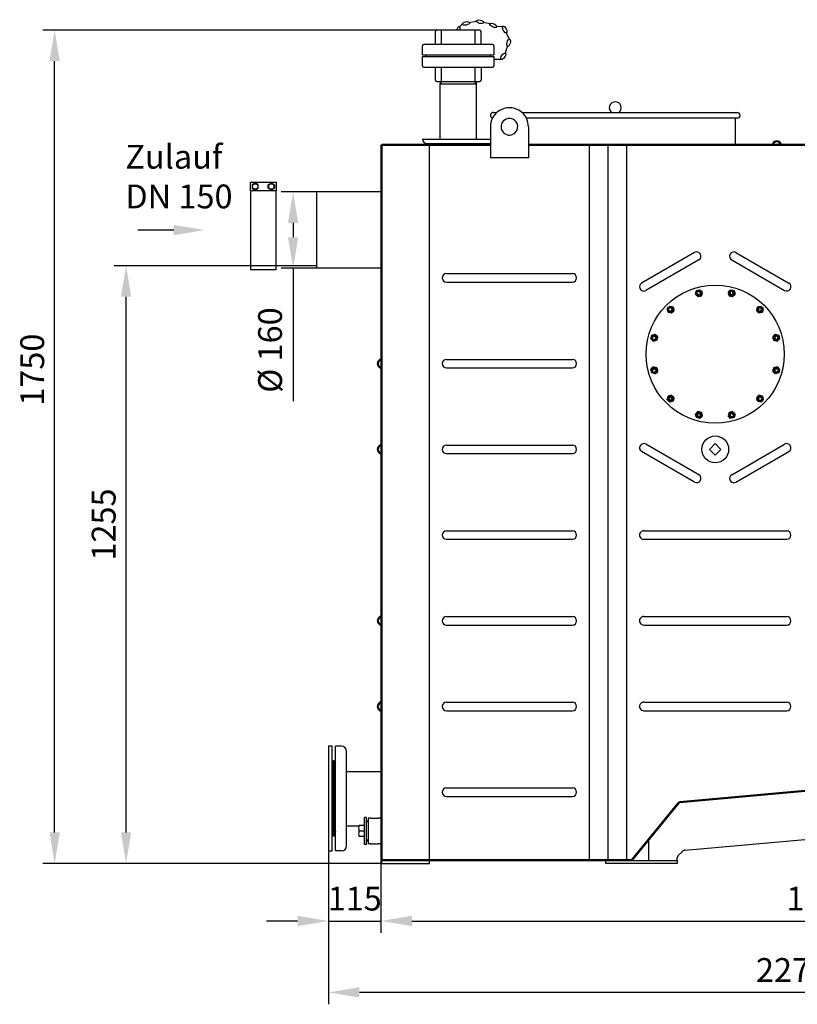
# Model space of a CAD drawing. Units: millimetres. Extents: x -27457 to -24053, y 37303 to 41023.
# Drawn here: x -27457 to -25825, y 38777 to 40845 of the extents above; entities that cross this region are included whole.
import ezdxf

# ---------------------------------------------------------------- set-up
doc = ezdxf.new("R2010")
doc.units = ezdxf.units.MM
for name, color, linetype, lineweight in [('AM_5', 3, 'Continuous', 25), ('anbauteile dünn', 3, 'Continuous', 25), ('Beschriftung', 2, 'Continuous', 50), ('bezugslinien', 3, 'Continuous', 25), ('körperlinien dünn', 1, 'Continuous', 25)]:
    doc.layers.add(name, color=color, linetype=linetype, lineweight=lineweight)
doc.styles.get("Standard").update_dxf_attribs({"font": 'ARIAL.TTF'})
doc.dimstyles.new('AM_DIN$0', dxfattribs={"dimtxt": 50, "dimasz": 65, "dimexe": 25, "dimexo": 1, "dimgap": 15, "dimtad": 1, "dimdec": 0, "dimdsep": 46, "dimtxsty": 'STANDARD', "dimcen": 0, "dimclrd": 256, "dimclre": 256, "dimclrt": 2, "dimadec": 0, "dimazin": 2, "dimtp": 0.1, "dimtm": 0.1, "dimtfac": 0.71, "dimtdec": 0, "dimtmove": 0, "dimatfit": 3, "dimfxl": 1, "dimlwd": -1, "dimlwe": -1, "dimarcsym": 0})

# ---------------------------------------------------------------- blocks, each defined once
blk = doc.blocks.new('*D2110')
at = {"layer": 'AM_5'}
for p, q in [((-26834.7, 40328.4), (-27258.8, 40328.4)), ((-27233.8, 39138.4), (-27233.8, 40263.4)), ((-26697.8, 39073.4), (-27258.8, 39073.4))]:
    blk.add_line(p, q, dxfattribs=at)
for points in [[(-27244.7, 40263.4), (-27223, 40263.4), (-27233.8, 40328.4)], [(-27244.7, 39138.4), (-27223, 39138.4), (-27233.8, 39073.4)]]:
    blk.add_solid(points, dxfattribs=at)
at = {"layer": 'DEFPOINTS', "color": 0}
for p in [(-27233.8, 40328.4), (-26833.7, 40328.4), (-26696.8, 39073.4)]:
    blk.add_point(p, dxfattribs=at)
at = {"layer": 'AM_5', "color": 2, "insert": (-27274.4, 39785), "char_height": 50, "attachment_point": 5, "rotation": 90}
blk.add_mtext('1255', dxfattribs=at)
blk = doc.blocks.new('*D2111')
at = {"layer": 'AM_5'}
for p, q in [((-26572.8, 40823.4), (-27408.8, 40823.4)), ((-27383.8, 39138.4), (-27383.8, 40758.4)), ((-26697.8, 39073.4), (-27408.8, 39073.4))]:
    blk.add_line(p, q, dxfattribs=at)
for points in [[(-27394.7, 40758.4), (-27373, 40758.4), (-27383.8, 40823.4)], [(-27394.7, 39138.4), (-27373, 39138.4), (-27383.8, 39073.4)]]:
    blk.add_solid(points, dxfattribs=at)
at = {"layer": 'DEFPOINTS', "color": 0}
for p in [(-27383.8, 40823.4), (-26571.8, 40823.4), (-26696.8, 39073.4)]:
    blk.add_point(p, dxfattribs=at)
at = {"layer": 'AM_5', "color": 2, "insert": (-27424.4, 40110.2), "char_height": 50, "attachment_point": 5, "rotation": 90}
blk.add_mtext('1750', dxfattribs=at)
blk = doc.blocks.new('*D2112')
at = {"layer": 'AM_5'}
for p, q in [((-26808.8, 39098.4), (-26808.8, 38927.3)), ((-26698.8, 39080.4), (-26698.8, 38927.3)), ((-26873.8, 38952.3), (-26938.8, 38952.3)), ((-26808.8, 38952.3), (-26698.8, 38952.3)), ((-26633.8, 38952.3), (-26568.8, 38952.3))]:
    blk.add_line(p, q, dxfattribs=at)
for points in [[(-26873.8, 38963.2), (-26873.8, 38941.5), (-26808.8, 38952.3)], [(-26633.8, 38963.2), (-26633.8, 38941.5), (-26698.8, 38952.3)]]:
    blk.add_solid(points, dxfattribs=at)
at = {"layer": 'DEFPOINTS', "color": 0}
for p in [(-26808.8, 39099.4), (-26698.8, 39081.4), (-26698.8, 38952.3)]:
    blk.add_point(p, dxfattribs=at)
at = {"layer": 'AM_5', "color": 2, "insert": (-26753.8, 38992.9), "char_height": 50, "attachment_point": 5}
blk.add_mtext('115', dxfattribs=at)
blk = doc.blocks.new('*D2113')
at = {"layer": 'AM_5'}
for p, q in [((-26698.8, 39080.4), (-26698.8, 38927.3)), ((-24844.8, 39080.4), (-24844.8, 38927.3)), ((-26633.8, 38952.3), (-24909.8, 38952.3))]:
    blk.add_line(p, q, dxfattribs=at)
for points in [[(-26633.8, 38963.2), (-26633.8, 38941.5), (-26698.8, 38952.3)], [(-24909.8, 38963.2), (-24909.8, 38941.5), (-24844.8, 38952.3)]]:
    blk.add_solid(points, dxfattribs=at)
at = {"layer": 'DEFPOINTS', "color": 0}
for p in [(-26698.8, 39081.4), (-24844.8, 39081.4), (-24844.8, 38952.3)]:
    blk.add_point(p, dxfattribs=at)
at = {"layer": 'AM_5', "color": 2, "insert": (-25771.8, 38992.9), "char_height": 50, "attachment_point": 5}
blk.add_mtext('1855', dxfattribs=at)
blk = doc.blocks.new('*D2114')
at = {"layer": 'AM_5'}
for p, q in [((-24557.4, 40036.4), (-24557.4, 38777.3)), ((-26808.8, 39098.4), (-26808.8, 38777.3)), ((-24622.4, 38802.3), (-26743.8, 38802.3))]:
    blk.add_line(p, q, dxfattribs=at)
for points in [[(-26743.8, 38813.2), (-26743.8, 38791.5), (-26808.8, 38802.3)], [(-24622.4, 38813.2), (-24622.4, 38791.5), (-24557.4, 38802.3)]]:
    blk.add_solid(points, dxfattribs=at)
at = {"layer": 'DEFPOINTS', "color": 0}
for p in [(-24557.4, 40037.4), (-26808.8, 39099.4), (-26808.8, 38802.3)]:
    blk.add_point(p, dxfattribs=at)
at = {"layer": 'AM_5', "color": 2, "insert": (-25835.6, 38842.9), "char_height": 50, "attachment_point": 5}
blk.add_mtext('2270', dxfattribs=at)
blk = doc.blocks.new('*D2106')
at = {"layer": 'AM_5'}
for p, q in [((-26834.8, 40483.4), (-26908.1, 40483.4)), ((-26883.1, 40418.4), (-26883.1, 40388.4)), ((-26834.8, 40323.4), (-26908.1, 40323.4)), ((-26883.1, 40323.4), (-26883.1, 40044.3))]:
    blk.add_line(p, q, dxfattribs=at)
for points in [[(-26893.9, 40418.4), (-26872.3, 40418.4), (-26883.1, 40483.4)], [(-26893.9, 40388.4), (-26872.3, 40388.4), (-26883.1, 40323.4)]]:
    blk.add_solid(points, dxfattribs=at)
at = {"layer": 'DEFPOINTS', "color": 0}
for p in [(-26883.1, 40483.4), (-26833.8, 40483.4), (-26833.8, 40323.4)]:
    blk.add_point(p, dxfattribs=at)
at = {"layer": 'AM_5', "color": 2, "insert": (-26925, 40151.4), "char_height": 50, "attachment_point": 5, "rotation": 90}
blk.add_mtext('%%c 160', dxfattribs=at)

msp = doc.modelspace()

# ---------------------------------------------------------------- linework, layer by layer
at = {"layer": 'anbauteile dünn'}
for p, q in [((-26498.8, 40841.8), (-26513.2, 40838.9)), ((-26491.5, 40823.4), (-26581.5, 40823.4)), ((-26571.8, 40793.4), (-26571.8, 40823.4)), ((-26528.2, 40835.6), (-26533.8, 40830)), ((-26501.1, 40793.4), (-26501.1, 40823.4)), ((-26469.4, 40836.4), (-26483.8, 40839.5)), ((-26442.7, 40831.2), (-26456.1, 40830.3)), ((-26584.5, 40793.4), (-26584.5, 40820.4)), ((-26488.5, 40793.4), (-26488.5, 40820.4)), ((-26428.3, 40803.1), (-26435.5, 40817.9)), ((-26611.5, 40771.2), (-26611.5, 40790.4)), ((-26464.5, 40793.4), (-26608.5, 40793.4)), ((-26461.5, 40790.4), (-26461.5, 40771.2)), ((-26437.2, 40775.7), (-26432.8, 40789.8)), ((-26611.5, 40771.2), (-26461.5, 40771.2)), ((-26611.5, 40767.7), (-26461.5, 40767.7)), ((-26611.5, 40748.4), (-26611.5, 40767.7)), ((-26604.1, 40767.7), (-26604.1, 40771.2)), ((-26468.8, 40767.7), (-26468.8, 40771.2)), ((-26461.5, 40767.7), (-26461.5, 40748.4)), ((-26460.9, 40762.4), (-26446.2, 40762.4)), ((-26608.5, 40745.4), (-26464.5, 40745.4)), ((-26584.5, 40718.4), (-26584.5, 40745.4)), ((-26571.8, 40715.4), (-26571.8, 40745.4)), ((-26501.1, 40715.4), (-26501.1, 40745.4)), ((-26488.5, 40745.4), (-26488.5, 40718.4)), ((-26581.5, 40715.4), (-26491.5, 40715.4)), ((-26574.5, 40710.4), (-26498.4, 40710.4)), ((-26574.5, 40594.4), (-26574.5, 40710.4)), ((-26574.5, 40710.4), (-26498.4, 40710.4)), ((-26574, 40710.4), (-26574, 40715.4)), ((-26574, 40710.4), (-26574, 40715.4)), ((-26572.6, 40710.4), (-26572.6, 40715.4)), ((-26572.6, 40710.4), (-26572.6, 40715.4)), ((-26500.3, 40710.4), (-26500.3, 40715.4)), ((-26500.3, 40710.4), (-26500.3, 40715.4)), ((-26498.9, 40715.4), (-26498.9, 40710.4)), ((-26498.9, 40715.4), (-26498.9, 40710.4)), ((-26498.5, 40710.4), (-26498.5, 40594.4)), ((-26611.5, 40594.4), (-26469, 40594.4)), ((-26602.5, 40585.4), (-26469, 40585.4)), ((-26972.8, 40485.9), (-26972.8, 40503.9)), ((-26972.8, 40503.9), (-26918.8, 40503.9)), ((-26962.8, 40502.4), (-26969.3, 40498.7)), ((-26969.3, 40498.7), (-26969.3, 40491.2)), ((-26969.3, 40491.2), (-26962.8, 40487.4)), ((-26956.3, 40498.7), (-26962.8, 40502.4)), ((-26962.8, 40487.4), (-26956.3, 40491.2)), ((-26956.3, 40491.2), (-26956.3, 40498.7)), ((-26935.3, 40498.7), (-26928.8, 40502.4)), ((-26935.3, 40491.2), (-26935.3, 40498.7)), ((-26928.8, 40487.4), (-26935.3, 40491.2)), ((-26928.8, 40502.4), (-26922.3, 40498.7)), ((-26922.3, 40491.2), (-26928.8, 40487.4)), ((-26922.3, 40498.7), (-26922.3, 40491.2)), ((-26918.8, 40503.9), (-26918.8, 40485.9)), ((-26038.4, 40269), (-26036.4, 40276.2)), ((-26038.4, 40269), (-26033.1, 40263.7)), ((-26036.4, 40276.2), (-26029.2, 40278.2)), ((-26033.1, 40263.7), (-26025.8, 40265.6)), ((-26029.2, 40278.2), (-26023.9, 40272.9)), ((-26025.8, 40265.6), (-26023.9, 40272.9)), ((-25969.8, 40272.9), (-25964.5, 40278.2)), ((-25969.8, 40272.9), (-25967.8, 40265.6)), ((-25967.8, 40265.6), (-25960.6, 40263.7)), ((-25964.5, 40278.2), (-25957.2, 40276.2)), ((-25960.6, 40263.7), (-25955.3, 40269)), ((-25957.2, 40276.2), (-25955.3, 40269)), ((-26097.8, 40238.6), (-26092.5, 40243.9)), ((-26092.5, 40243.9), (-26085.2, 40241.9)), ((-25908.4, 40241.9), (-25901.2, 40243.9)), ((-25901.2, 40243.9), (-25895.9, 40238.6)), ((-26095.8, 40231.3), (-26097.8, 40238.6)), ((-26095.8, 40231.3), (-26088.6, 40229.4)), ((-26088.6, 40229.4), (-26083.3, 40234.7)), ((-26083.3, 40234.7), (-26085.2, 40241.9)), ((-25908.4, 40241.9), (-25910.4, 40234.7)), ((-25910.4, 40234.7), (-25905.1, 40229.4)), ((-25905.1, 40229.4), (-25897.8, 40231.3)), ((-25895.9, 40238.6), (-25897.8, 40231.3)), ((-26132.1, 40175.3), (-26130.1, 40182.5)), ((-26130.1, 40182.5), (-26122.9, 40184.5)), ((-26117.6, 40179.2), (-26122.9, 40184.5)), ((-25870.8, 40184.5), (-25876.1, 40179.2)), ((-25870.8, 40184.5), (-25863.5, 40182.5)), ((-25863.5, 40182.5), (-25861.6, 40175.3)), ((-26126.8, 40170), (-26132.1, 40175.3)), ((-26126.8, 40170), (-26119.5, 40171.9)), ((-26119.5, 40171.9), (-26117.6, 40179.2)), ((-25876.1, 40179.2), (-25874.2, 40171.9)), ((-25874.2, 40171.9), (-25866.9, 40170)), ((-25861.6, 40175.3), (-25866.9, 40170)), ((-26132.1, 40110.6), (-26126.8, 40115.9)), ((-26130.1, 40103.3), (-26132.1, 40110.6)), ((-26122.9, 40101.4), (-26130.1, 40103.3)), ((-26119.5, 40113.9), (-26126.8, 40115.9)), ((-26122.9, 40101.4), (-26117.6, 40106.7)), ((-26117.6, 40106.7), (-26119.5, 40113.9)), ((-25874.2, 40113.9), (-25876.1, 40106.7)), ((-25876.1, 40106.7), (-25870.8, 40101.4)), ((-25866.9, 40115.9), (-25874.2, 40113.9)), ((-25863.5, 40103.3), (-25870.8, 40101.4)), ((-25866.9, 40115.9), (-25861.6, 40110.6)), ((-25861.6, 40110.6), (-25863.5, 40103.3)), ((-26088.6, 40056.5), (-26095.8, 40054.5)), ((-26083.3, 40051.2), (-26088.6, 40056.5)), ((-25905.1, 40056.5), (-25910.4, 40051.2)), ((-25897.8, 40054.5), (-25905.1, 40056.5)), ((-26097.8, 40047.3), (-26095.8, 40054.5)), ((-26092.5, 40042), (-26097.8, 40047.3)), ((-26085.2, 40043.9), (-26092.5, 40042)), ((-26085.2, 40043.9), (-26083.3, 40051.2)), ((-25910.4, 40051.2), (-25908.4, 40043.9)), ((-25901.2, 40042), (-25908.4, 40043.9)), ((-25895.9, 40047.3), (-25901.2, 40042)), ((-25897.8, 40054.5), (-25895.9, 40047.3)), ((-26033.1, 40022.2), (-26038.4, 40016.9)), ((-26036.4, 40009.6), (-26038.4, 40016.9)), ((-26025.8, 40020.2), (-26033.1, 40022.2)), ((-26023.9, 40013), (-26025.8, 40020.2)), ((-25967.8, 40020.2), (-25969.8, 40013)), ((-25960.6, 40022.2), (-25967.8, 40020.2)), ((-25955.3, 40016.9), (-25960.6, 40022.2)), ((-25955.3, 40016.9), (-25957.2, 40009.6)), ((-26029.2, 40007.7), (-26036.4, 40009.6)), ((-26023.9, 40013), (-26029.2, 40007.7)), ((-25964.5, 40007.7), (-25969.8, 40013)), ((-25957.2, 40009.6), (-25964.5, 40007.7)), ((-26008.8, 39942.9), (-25996.8, 39954.9)), ((-25996.8, 39954.9), (-25984.8, 39942.9)), ((-25996.8, 39930.9), (-26008.8, 39942.9)), ((-25984.8, 39942.9), (-25996.8, 39930.9)), ((-26800.8, 39319.4), (-26808.8, 39319.4)), ((-26808.8, 39319.4), (-26808.8, 39099.4)), ((-26800.8, 39099.4), (-26800.8, 39319.4)), ((-26729.3, 39169.4), (-26733.2, 39169.4)), ((-26733.2, 39113.2), (-26733.2, 39169.4)), ((-26729.3, 39113.2), (-26729.3, 39169.4)), ((-26733.2, 39153.1), (-26744.8, 39153.1)), ((-26725.3, 39162.3), (-26729.3, 39162.3)), ((-26725.3, 39160.7), (-26729.3, 39160.7)), ((-26733.2, 39141.3), (-26744.8, 39141.3)), ((-26733.2, 39129.5), (-26744.8, 39129.5)), ((-26729.3, 39113.2), (-26733.2, 39113.2)), ((-26725.3, 39121.9), (-26729.3, 39121.9)), ((-26725.3, 39120.3), (-26729.3, 39120.3)), ((-26808.8, 39099.4), (-26800.8, 39099.4))]:
    msp.add_line(p, q, dxfattribs=at)
msp.add_lwpolyline([(-26972.8, 40320.9), (-26918.8, 40320.9), (-26918.8, 40485.9), (-26972.8, 40485.9)], close=True, dxfattribs=at)
for centre, radius in [((-26962.8, 40494.9), 5.75), ((-26928.8, 40494.9), 5.75), ((-25996.8, 40142.9), 145), ((-26031.1, 40270.9), 6.5), ((-26031.1, 40270.9), 4), ((-25962.5, 40270.9), 6.5), ((-25962.5, 40270.9), 4), ((-26090.5, 40236.6), 6.5), ((-25903.1, 40236.6), 6.5), ((-26090.5, 40236.6), 4), ((-25903.1, 40236.6), 4), ((-26124.8, 40177.2), 6.5), ((-26124.8, 40177.2), 4), ((-25868.8, 40177.2), 6.5), ((-25868.8, 40177.2), 4), ((-26124.8, 40108.6), 6.5), ((-26124.8, 40108.6), 4), ((-25868.8, 40108.6), 6.5), ((-25868.8, 40108.6), 4), ((-26090.5, 40049.2), 6.5), ((-26090.5, 40049.2), 4), ((-25903.1, 40049.2), 6.5), ((-25903.1, 40049.2), 4), ((-26031.1, 40014.9), 6.5), ((-26031.1, 40014.9), 4), ((-25962.5, 40014.9), 6.5), ((-25962.5, 40014.9), 4), ((-25996.8, 39942.9), 28.1)]:
    msp.add_circle(centre, radius, dxfattribs=at)
for centre, radius, start, end in [((-26581.5, 40820.4), 3, 90, 180), ((-26491.5, 40820.4), 3, 0, 90), ((-26608.5, 40790.4), 3, 90, 180), ((-26464.5, 40790.4), 3, 0, 90), ((-26608.5, 40748.4), 3, 180, 270), ((-26464.5, 40748.4), 3, 270, 0), ((-26581.5, 40718.4), 3, 180, 270), ((-26491.5, 40718.4), 3, 270, 0), ((-26602.5, 40594.4), 9, 180, 270), ((-26031.1, 40270.9), 3.2, 187.02, 96.974), ((-25962.5, 40270.9), 3.2, 157.02, 66.974), ((-26090.5, 40236.6), 3.2, 217.02, 126.974), ((-25903.1, 40236.6), 3.2, 127.02, 36.974), ((-26124.8, 40177.2), 3.2, 247.02, 156.974), ((-25868.8, 40177.2), 3.2, 97.02, 6.974), ((-26124.8, 40108.6), 3.2, 277.02, 186.974), ((-25868.8, 40108.6), 3.2, 67.02, 336.974), ((-26090.5, 40049.2), 3.2, 307.02, 216.974), ((-25903.1, 40049.2), 3.2, 37.02, 306.974), ((-26031.1, 40014.9), 3.2, 337.02, 246.974), ((-25962.5, 40014.9), 3.2, 7.02, 276.974), ((-26723.8, 39147.2), 21.8, 164.2934, 195.7066), ((-26723.8, 39135.4), 21.8, 164.2934, 195.7066)]:
    msp.add_arc(centre, radius, start, end, dxfattribs=at)
for centre, major_axis in [((-26490.9, 40841), (7.62, -1.62)), ((-26520.3, 40837.4), (7.63, 1.57)), ((-26462.7, 40833.3), (7.08, -3.25)), ((-26438.7, 40824.4), (3.41, -7)), ((-26430.6, 40796.7), (-2.32, -7.43)), ((-26441.9, 40768.3), (-4.58, -6.3))]:
    msp.add_ellipse(centre, major_axis=major_axis, ratio=0.44458, dxfattribs=at)
msp.add_ellipse((-26536.5, 40823.3), major_axis=(2.96, 7.2), ratio=0.44458, start_param=-1.366628, end_param=1.72834, dxfattribs=at)
for p in [(-26029.4, 40264.6), (-25964.2, 40264.6), (-26085.9, 40232), (-25907.7, 40232), (-26118.5, 40175.5), (-25875.1, 40175.5), (-26118.5, 40110.3), (-25875.1, 40110.3), (-26085.9, 40053.8), (-25907.7, 40053.8), (-26029.4, 40021.2), (-25964.2, 40021.2)]:
    msp.add_point(p, dxfattribs=at)
at = {"layer": 'bezugslinien'}
msp.add_line((-27133.8, 40403.4), (-27208.8, 40403.4), dxfattribs=at)
msp.add_solid([(-27133.8, 40414.3), (-27133.8, 40392.6), (-27068.8, 40403.4)], dxfattribs=at)
at = {"layer": 'körperlinien dünn'}
for p, q in [((-26462.8, 40650.4), (-26455.4, 40650.4)), ((-26402.5, 40650.4), (-25950.8, 40650.4)), ((-25950.8, 40638.4), (-26393.3, 40638.4)), ((-25954.8, 40638.4), (-25954.8, 40585.4)), ((-26469, 40620.4), (-26469, 40555.4)), ((-26389, 40620.4), (-26389, 40555.4)), ((-26696.8, 40581.4), (-26698.8, 40581.4)), ((-26698.8, 40581.4), (-26698.8, 39081.4)), ((-26696.8, 40583.4), (-26696.8, 40581.4)), ((-26469, 40583.4), (-26696.8, 40583.4)), ((-26696.8, 40581.4), (-26696.8, 39081.4)), ((-26696.8, 40581.4), (-26469, 40581.4)), ((-26596.8, 39081.4), (-26596.8, 40581.4)), ((-25154.7, 40583.4), (-26389, 40583.4)), ((-26389, 40581.4), (-25154.7, 40581.4)), ((-26261.1, 39081.4), (-26261.1, 40581.4)), ((-26221.8, 39081.4), (-26221.8, 40581.4)), ((-26182.5, 39081.4), (-26182.5, 40581.4)), ((-26389, 40555.4), (-26469, 40555.4)), ((-26698.8, 40483.4), (-26833.8, 40483.4)), ((-26833.8, 40483.4), (-26833.8, 40323.4)), ((-26040.3, 40356.3), (-26151.3, 40292.2)), ((-25953.3, 40356.3), (-25842.3, 40292.2)), ((-26031.3, 40340.7), (-26142.3, 40276.6)), ((-25962.3, 40340.7), (-25851.3, 40276.6)), ((-26698.8, 40323.4), (-26833.8, 40323.4)), ((-26561.1, 40311.9), (-26296.8, 40311.9)), ((-26561.1, 40293.9), (-26296.8, 40293.9)), ((-26561.1, 40131.9), (-26296.8, 40131.9)), ((-26561.1, 40113.9), (-26296.8, 40113.9)), ((-26031.3, 39889.7), (-26142.3, 39953.8)), ((-25962.3, 39889.7), (-25851.3, 39953.8)), ((-26561.1, 39951.9), (-26296.8, 39951.9)), ((-26561.1, 39933.9), (-26296.8, 39933.9)), ((-26040.3, 39874.1), (-26151.3, 39938.2)), ((-25953.3, 39874.1), (-25842.3, 39938.2)), ((-26561.1, 39771.9), (-26296.8, 39771.9)), ((-26146.8, 39771.9), (-25846.8, 39771.9)), ((-26561.1, 39753.9), (-26296.8, 39753.9)), ((-26146.8, 39753.9), (-25846.8, 39753.9)), ((-26561.1, 39591.9), (-26296.8, 39591.9)), ((-26146.8, 39591.9), (-25846.8, 39591.9)), ((-26561.1, 39573.9), (-26296.8, 39573.9)), ((-26146.8, 39573.9), (-25846.8, 39573.9)), ((-26561.1, 39411.9), (-26296.8, 39411.9)), ((-26146.8, 39411.9), (-25846.8, 39411.9)), ((-26561.1, 39393.9), (-26296.8, 39393.9)), ((-26146.8, 39393.9), (-25846.8, 39393.9)), ((-26794.3, 39099.4), (-26794.3, 39319.4)), ((-26781.8, 39319.4), (-26794.3, 39319.4)), ((-26770.8, 39110.4), (-26770.8, 39308.2)), ((-24946.8, 39301.7), (-26071.5, 39200.6)), ((-24946.8, 39303.7), (-26070.9, 39202.6)), ((-26798.8, 39288.4), (-26798.8, 39130.4)), ((-26796.8, 39288.4), (-26798.8, 39288.4)), ((-26796.8, 39130.4), (-26796.8, 39288.4)), ((-26794.8, 39274.9), (-26794.8, 39266.6)), ((-26794.3, 39266.6), (-26794.8, 39266.6)), ((-26770.8, 39266.6), (-26698.8, 39266.6)), ((-26561.1, 39231.9), (-26296.8, 39231.9)), ((-26561.1, 39213.9), (-26296.8, 39213.9)), ((-26171.2, 39082.2), (-26075, 39200.4)), ((-26169.7, 39080.9), (-26072.8, 39199.8)), ((-26059.8, 39101.2), (-25041.1, 39192.8)), ((-26725.3, 39168.4), (-26725.3, 39114.4)), ((-26720.3, 39168.4), (-26725.3, 39168.4)), ((-26720.3, 39168.4), (-26703.8, 39168.4)), ((-26700.8, 39168.4), (-26703.8, 39168.4)), ((-26794.3, 39152.3), (-26794.8, 39152.3)), ((-26794.8, 39152.3), (-26794.8, 39143.9)), ((-26770.8, 39152.3), (-26745, 39152.3)), ((-26796.8, 39130.4), (-26798.8, 39130.4)), ((-26720.3, 39114.4), (-26725.3, 39114.4)), ((-26720.3, 39114.4), (-26703.8, 39114.4)), ((-26700.8, 39114.4), (-26703.8, 39114.4)), ((-26136.8, 39121.2), (-26136.8, 39079.4)), ((-26781.8, 39099.4), (-26794.3, 39099.4)), ((-26076.8, 39084.4), (-26076.8, 39084.9)), ((-26076.8, 39079.4), (-26076.8, 39084.4)), ((-26075.1, 39089.2), (-26065.9, 39098.3)), ((-26696.8, 39081.4), (-26698.8, 39081.4)), ((-26696.8, 39081.4), (-26172.8, 39081.4)), ((-26696.8, 39081.4), (-26696.8, 39079.4)), ((-26696.8, 39079.4), (-26076.8, 39079.4)), ((-26696.8, 39073.4), (-26696.8, 39079.4)), ((-26696.8, 39073.4), (-26596.8, 39073.4)), ((-26596.8, 39073.4), (-26596.8, 39079.4)), ((-26226.8, 39079.4), (-26172.8, 39079.4)), ((-26226.8, 39073.4), (-26226.8, 39079.4)), ((-26076.8, 39073.4), (-26226.8, 39073.4)), ((-26076.8, 39079.4), (-26076.8, 39073.4))]:
    msp.add_line(p, q, dxfattribs=at)
for centre, radius, start, end in [((-26429, 40620.4), 40, 26.7437, 153.2563), ((-26206.8, 40660.4), 12.5, 306.8699, 233.1301), ((-26429, 40620.4), 40, 153.2563, 180), ((-26462.8, 40644.4), 6, 90, 253.1409), ((-26429, 40620.4), 17.5, 306.8699, 126.8699), ((-26429, 40620.4), 40, 0, 26.7437), ((-25950.8, 40644.4), 6, 270, 90), ((-26429, 40620.4), 17.5, 126.8699, 306.8699), ((-25952.8, 40585.4), 2, 180, 270), ((-25952.8, 40585.4), 2, 180, 270), ((-25878.4, 40585.4), 2, 270, 339.5786), ((-25878.4, 40585.4), 4, 270, 339.6456), ((-25867.6, 40581.4), 9.5, 20.4214, 159.5786), ((-25867.6, 40581.4), 7.5, 20.3544, 159.6456), ((-25856.8, 40585.4), 4, 200.3544, 270), ((-25856.8, 40585.4), 2, 200.4214, 270), ((-26035.8, 40348.5), 9, 300, 120), ((-25957.8, 40348.5), 9, 60, 240), ((-26561.1, 40302.9), 9, 90, 270), ((-26296.8, 40302.9), 9, 270, 90), ((-26146.8, 40284.4), 9, 120, 300), ((-25846.8, 40284.4), 9, 240, 60), ((-26696.8, 40122.9), 9.5, 110.4214, 249.5786), ((-26696.8, 40122.9), 7.5, 110.3544, 249.6456), ((-26700.8, 40133.7), 2, 290.4214, 0), ((-26700.8, 40133.7), 4, 290.3544, 0), ((-26561.1, 40122.9), 9, 90, 270), ((-26296.8, 40122.9), 9, 270, 90), ((-26700.8, 40112.1), 2, 0, 69.5786), ((-26700.8, 40112.1), 4, 0, 69.6456), ((-26700.8, 39953.7), 2, 290.4214, 0), ((-26700.8, 39953.7), 4, 290.3544, 0), ((-26146.8, 39946), 9, 60, 240), ((-25846.8, 39946), 9, 300, 120), ((-26696.8, 39942.9), 9.5, 110.4214, 249.5786), ((-26696.8, 39942.9), 7.5, 110.3544, 249.6456), ((-26700.8, 39932.1), 2, 0, 69.5786), ((-26700.8, 39932.1), 4, 0, 69.6456), ((-26561.1, 39942.9), 9, 90, 270), ((-26296.8, 39942.9), 9, 270, 90), ((-26035.8, 39881.9), 9, 240, 60), ((-25957.8, 39881.9), 9, 120, 300), ((-26561.1, 39762.9), 9, 90, 270), ((-26296.8, 39762.9), 9, 270, 90), ((-26146.8, 39762.9), 9, 89.9997, 269.9997), ((-25846.8, 39762.9), 9, 269.9997, 89.9997), ((-26696.8, 39582.9), 9.5, 110.4214, 249.5786), ((-26696.8, 39582.9), 7.5, 110.3544, 249.6456), ((-26700.8, 39593.7), 2, 290.4214, 0), ((-26700.8, 39593.7), 4, 290.3544, 0), ((-26561.1, 39582.9), 9, 90, 270), ((-26296.8, 39582.9), 9, 270, 90), ((-26146.8, 39582.9), 9, 89.9997, 269.9997), ((-25846.8, 39582.9), 9, 269.9997, 89.9997), ((-26700.8, 39572.1), 2, 0, 69.5786), ((-26700.8, 39572.1), 4, 0, 69.6456), ((-26696.8, 39402.9), 9.5, 110.4214, 249.5786), ((-26696.8, 39402.9), 7.5, 110.3544, 249.6456), ((-26700.8, 39413.7), 2, 290.4214, 0), ((-26700.8, 39413.7), 4, 290.3544, 0), ((-26700.8, 39392.1), 4, 0, 69.6456), ((-26561.1, 39402.9), 9, 90, 270), ((-26296.8, 39402.9), 9, 270, 90), ((-26146.8, 39402.9), 9, 89.9997, 269.9997), ((-25846.8, 39402.9), 9, 269.9997, 89.9997), ((-26700.8, 39392.1), 2, 0, 69.5786), ((-26781.8, 39308.4), 11, 0, 90), ((-26783.8, 39274.9), 11, 162.6586, 180), ((-26794.8, 39268.6), 2, 180, 270), ((-26561.1, 39222.9), 9, 90, 270), ((-26296.8, 39222.9), 9, 270, 90), ((-26070.3, 39196.6), 6, 95.1422, 140.85), ((-26071.3, 39198.6), 2, 95.1393, 140.85), ((-26700.8, 39170.4), 2, 270, 0), ((-26794.8, 39150.3), 2, 90, 180), ((-26783.8, 39143.9), 11, 180, 197.3414), ((-26781.8, 39110.4), 11, 270, 0), ((-26700.8, 39112.4), 2, 0, 90), ((-26070.8, 39084.9), 6, 135, 180), ((-26058.9, 39091.3), 10, 95.1393, 135), ((-26172.8, 39083.4), 2, 270, 320.85), ((-26172.8, 39083.4), 4, 270, 320.85)]:
    msp.add_arc(centre, radius, start, end, dxfattribs=at)

# ---------------------------------------------------------------- texts
at = {"layer": 'Beschriftung', "insert": (-27235.4, 40582.4), "char_height": 50, "width": 1190.293, "attachment_point": 1}
msp.add_mtext('Zulauf \\PDN 150', dxfattribs=at)

# ---------------------------------------------------------------- dimensions: what is measured, and where the dimension line sits
at = {"layer": 'AM_5'}
for base, p2, picture, middle in [((-27383.8, 40823.4), (-26571.8, 40823.4), '*D2111', (-27383.8, 40110.2)), ((-27233.8, 40328.4), (-26833.7, 40328.4), '*D2110', (-27233.8, 39785))]:
    dim = msp.add_linear_dim(base=base, p1=(-26696.8, 39073.4), p2=p2, angle=90, dimstyle='AM_DIN$0', dxfattribs=at)
    dim.commit()
    dim.dimension.update_dxf_attribs({"geometry": picture, "text_midpoint": middle, "dimtype": 160})
dim = msp.add_linear_dim(base=(-26883.1, 40483.4), p1=(-26833.8, 40323.4), p2=(-26833.8, 40483.4), angle=90, text='%%c <>', dimstyle='AM_DIN$0', dxfattribs=at)
dim.commit()
dim.dimension.update_dxf_attribs({"geometry": '*D2106', "text_midpoint": (-26883.1, 40151.4), "dimtype": 160})
dim = msp.add_linear_dim(base=(-26808.8, 38802.3), p1=(-24557.4, 40037.4), p2=(-26808.8, 39099.4), text='2270', dimstyle='AM_DIN$0', dxfattribs=at)
dim.commit()
dim.dimension.update_dxf_attribs({"geometry": '*D2114', "text_midpoint": (-25835.6, 38802.3), "dimtype": 160})
for base, p1, p2, text, picture, middle in [((-26698.8, 38952.3), (-26808.8, 39099.4), (-26698.8, 39081.4), '115', '*D2112', (-26753.8, 38992.9)), ((-24844.8, 38952.3), (-26698.8, 39081.4), (-24844.8, 39081.4), '1855', '*D2113', (-25771.8, 38992.9))]:
    dim = msp.add_linear_dim(base=base, p1=p1, p2=p2, text=text, dimstyle='AM_DIN$0', override={"dimtix": 1}, dxfattribs=at)
    dim.commit()
    dim.dimension.update_dxf_attribs({"geometry": picture, "text_midpoint": middle})

doc.saveas('drawing.dxf')
